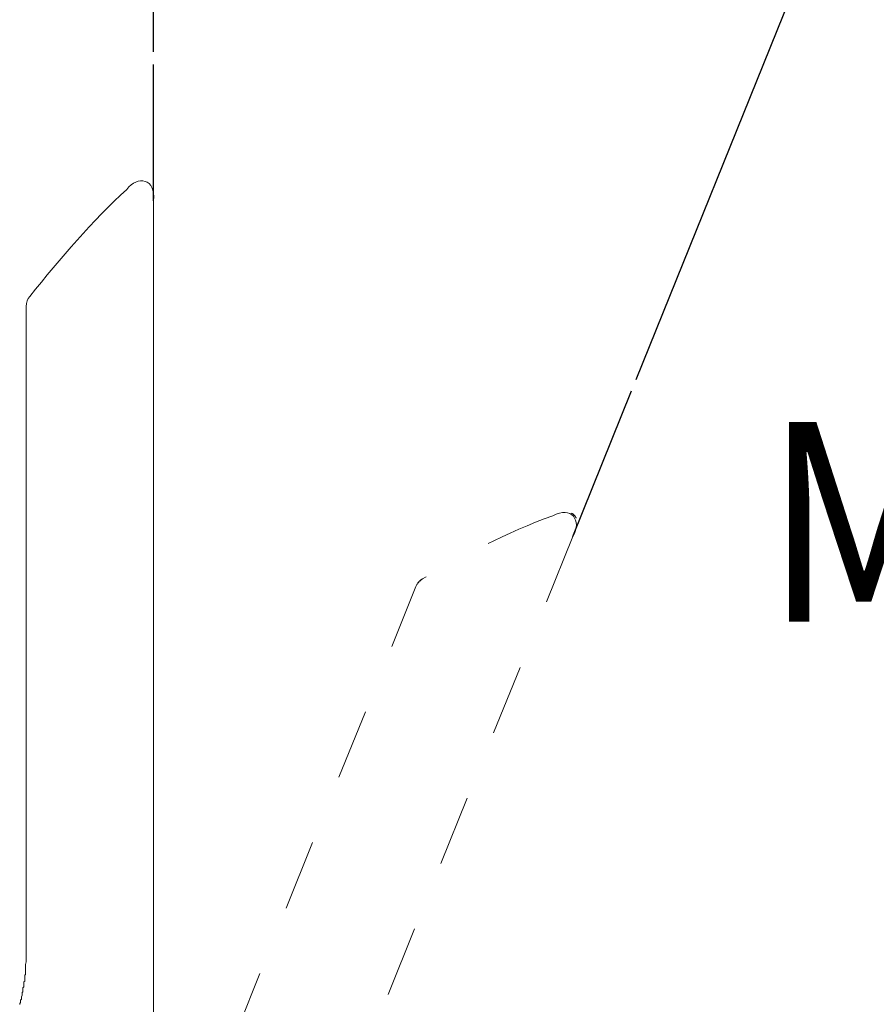
# Model space of a CAD drawing. Units: inches. Extents: x 157.7 to 232.2, y -279.4 to -223.8.
# Drawn here: x 178.9 to 183.2, y -241.5 to -236.5 of the extents above; entities that cross this region are included whole.
import ezdxf

# ---------------------------------------------------------------- set-up
doc = ezdxf.new("R2010")
doc.units = ezdxf.units.IN
doc.header["$MEASUREMENT"] = 0
for name, pattern in [('AI-Linetype-54', [0.705556, 0.352778, -0.352778]), ('AI-Linetype-56', [0.705556, 0.352778, -0.352778]), ('AI-Linetype-57', [0.705556, 0.352778, -0.352778]), ('AI-Linetype-58', [0.705556, 0.352778, -0.352778]), ('AI-Linetype-62', [0.705556, 0.352778, -0.352778]), ('AI-Linetype-73', [0.705556, 0.352778, -0.352778]), ('AI-Linetype-74', [0.705556, 0.352778, -0.352778])]:
    doc.linetypes.add(name, pattern=pattern)
doc.layers.add('图层 1', color=7, linetype='Continuous')
doc.styles.get("Standard").update_dxf_attribs({"font": 'arial.ttf'})
doc.dimstyles.get("Standard").update_dxf_attribs({"dimtxt": 1, "dimasz": 0.5, "dimexe": 0.18, "dimexo": 0.0625, "dimgap": 0.09, "dimtad": 3, "dimdec": 1, "dimdsep": 46, "dimtxsty": 'Standard', "dimcen": 0.09, "dimadec": 0, "dimazin": 0, "dimtfac": 1, "dimtdec": 1, "dimtofl": 0, "dimtmove": 0, "dimatfit": 3, "dimfxl": 1, "dimtolj": 1, "dimtzin": 0, "dimarcsym": 0})

# ---------------------------------------------------------------- blocks, each defined once
blk = doc.blocks.new('*D8')
at = {"color": 0, "lineweight": -2, "transparency": 16777216}
for p, q in [((179.6074, -236.6965), (179.6074, -235.2893)), ((182.0225, -238.3346), (182.9869, -235.9457))]:
    blk.add_line(p, q, dxfattribs=at)
blk.add_arc((179.6074, -244.3168), 8.8475, 71.2544, 86.76161, dxfattribs=at)
at = {"color": 0, "transparency": 16777216}
for points in [[(180.1049, -235.5668), (180.1096, -235.4002), (179.6074, -235.4693)], [(182.4797, -235.8605), (182.4217, -236.0168), (182.9195, -236.1126)]]:
    blk.add_solid(points, dxfattribs=at)
at = {"layer": 'Defpoints', "color": 0, "transparency": 16777216}
for p in [(180.7359, -235.5416), (179.6074, -236.759), (179.6074, -237.4415), (181.9991, -238.3925), (181.7052, -239.1206)]:
    blk.add_point(p, dxfattribs=at)
at = {"color": 0, "transparency": 16777216, "insert": (181.5896, -235.0877), "char_height": 1, "attachment_point": 5, "rotation": 347.8785}
blk.add_mtext('\\A1;22°', dxfattribs=at)

msp = doc.modelspace()

# ---------------------------------------------------------------- linework, layer by layer
for p, q in [((179.6074, -237.4415), (179.6074, -236.759)), ((181.7052, -239.1206), (181.9991, -238.3925))]:
    msp.add_line(p, q)
at = {"layer": '图层 1', "lineweight": 9}
for points in [[(179.6074, -244.6934), (179.6074, -237.4415)], [(178.9715, -237.9693), (178.9715, -241.1112)], [(178.9715, -241.1112), (178.9715, -241.1319), (178.9715, -241.1525), (178.9715, -241.1612), (178.9715, -241.1694), (178.9715, -241.1818), (178.9715, -241.1904), (178.9715, -241.2022), (178.9715, -241.2115), (178.9715, -241.2194), (178.9715, -241.2321), (178.9715, -241.2401), (178.9715, -241.2483), (178.9677, -241.2611), (178.9677, -241.269), (178.9677, -241.2776), (178.9677, -241.2855), (178.9677, -241.2897), (178.9677, -241.2938), (178.9677, -241.2983), (178.9677, -241.3024), (178.9677, -241.3107), (178.9636, -241.3148), (178.9636, -241.3186), (178.9636, -241.3234), (178.9636, -241.3272), (178.9636, -241.3314), (178.9636, -241.3396), (178.9636, -241.3444), (178.9591, -241.3482), (178.9591, -241.3524), (178.9591, -241.3568), (178.9591, -241.3648), (178.9591, -241.3689), (178.9591, -241.373), (178.9549, -241.3772), (178.9549, -241.3813), (178.9549, -241.3854), (178.9549, -241.3937), (178.9549, -241.3978), (178.9508, -241.402), (178.9508, -241.4061), (178.9508, -241.4102), (178.9508, -241.4147), (178.9467, -241.4226), (178.9467, -241.4271), (178.9467, -241.4309), (178.9467, -241.4354), (178.9425, -241.4399), (178.9425, -241.4437), (178.9425, -241.4519), (178.9384, -241.4561), (178.9384, -241.4605)]]:
    msp.add_lwpolyline(points, dxfattribs=at)
at = {"layer": '图层 1', "linetype": 'AI-Linetype-58', "lineweight": 9}
msp.add_lwpolyline([(181.7052, -239.1206), (178.9922, -245.841)], dxfattribs=at)
at = {"layer": '图层 1', "linetype": 'AI-Linetype-56', "lineweight": 9}
msp.add_lwpolyline([(179.7446, -242.2877), (180.9197, -239.3701)], dxfattribs=at)
at = {"layer": '图层 1', "lineweight": 9}
for points in [[(179.4745, -237.384), (179.5258, -237.3137), (179.6223, -237.3288), (179.6074, -237.4415)], [(179.4745, -237.384), (179.3026, -237.5383), (179.1437, -237.7278), (178.9887, -237.9197)], [(178.9715, -237.9693), (178.9718, -237.9476), (178.977, -237.9328), (178.9887, -237.9197)]]:
    msp.add_open_spline(points, degree=3, dxfattribs=at)
at = {"layer": '图层 1', "linetype": 'AI-Linetype-54', "lineweight": 9}
msp.add_open_spline([(181.7052, -239.1206), (181.753, -239.039), (181.6972, -238.9663), (181.6056, -239.0166)], degree=3, dxfattribs=at)
at = {"layer": '图层 1', "linetype": 'AI-Linetype-74', "lineweight": 9}
msp.add_open_spline([(181.722, -239.029), (181.7169, -239.0169), (181.7079, -239.008), (181.6972, -239.0038)], degree=3, dxfattribs=at)
at = {"layer": '图层 1', "linetype": 'AI-Linetype-57', "lineweight": 9}
msp.add_open_spline([(181.6056, -239.0166), (181.3727, -239.0993), (181.1577, -239.2161), (180.9531, -239.3325)], degree=3, dxfattribs=at)
at = {"layer": '图层 1', "linetype": 'AI-Linetype-62', "lineweight": 9}
msp.add_open_spline([(180.9531, -239.3325), (180.9376, -239.3408), (180.9266, -239.3532), (180.9197, -239.3701)], degree=3, dxfattribs=at)
at = {"layer": '图层 1', "linetype": 'AI-Linetype-73', "lineweight": 9}
msp.add_open_spline([(180.9531, -239.3325), (180.9397, -239.3415), (180.929, -239.3535), (180.9197, -239.3701)], degree=3, dxfattribs=at)

# ---------------------------------------------------------------- texts
at = {"insert": (182.6625, -238.547), "char_height": 1, "attachment_point": 1}
msp.add_mtext_dynamic_manual_height_columns('{\\W0.9;Mở/\\fArial|b0|i1|c0|p34;Open}', width=4.978853, gutter_width=1, heights=[0], dxfattribs=at)

# ---------------------------------------------------------------- dimensions: what is measured, and where the dimension line sits
dim = msp.add_angular_dim_2l(base=(180.7359, -235.5416), line1=((181.7052, -239.1206), (181.9991, -238.3925)), line2=((179.6074, -237.4415), (179.6074, -236.759)), dimstyle='Standard')
dim.commit()
dim.dimension.update_dxf_attribs({"geometry": '*D8', "text_midpoint": (181.4653, -235.6666), "dimtype": 162})

doc.saveas('drawing.dxf')
